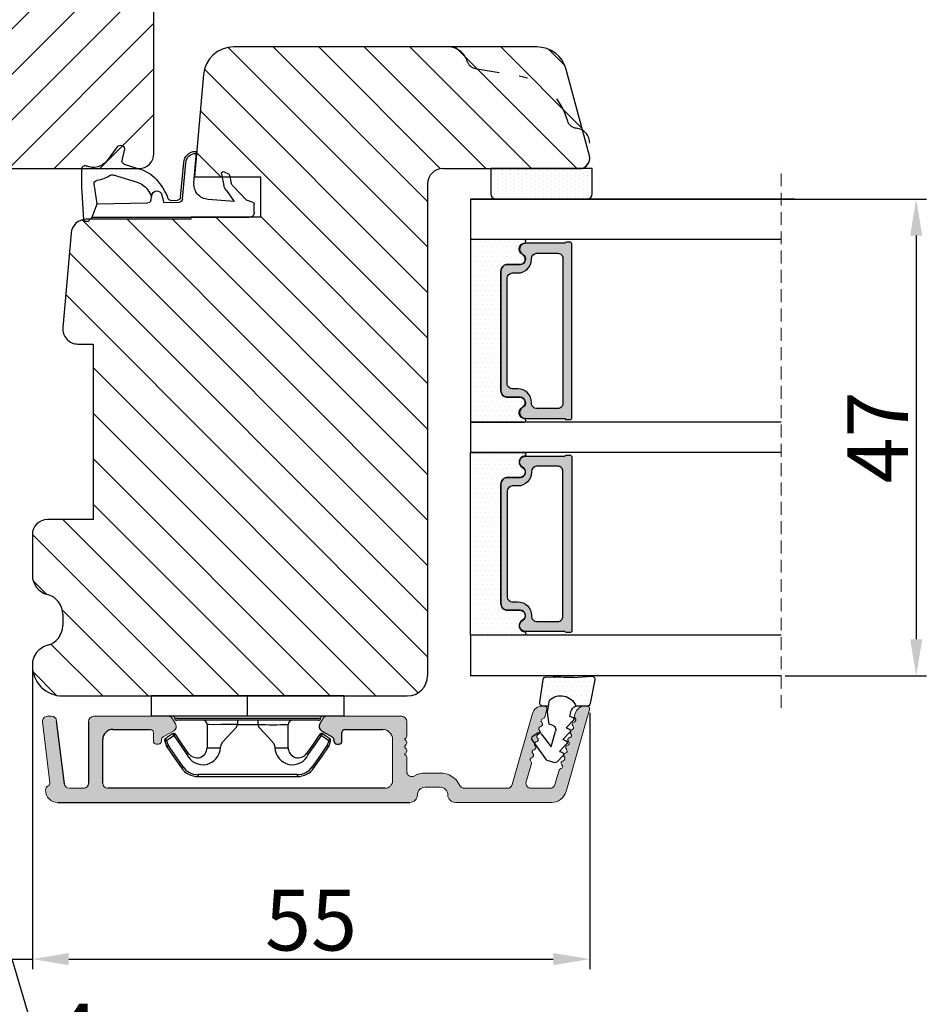
# Model space of a CAD drawing. Units: millimetres. Extents: x 63 to 1496, y -952 to -320.
# Drawn here: x 185 to 207, y -422 to -398 of the extents above; entities that cross this region are included whole.
import ezdxf

# ---------------------------------------------------------------- set-up
doc = ezdxf.new("R2010")
doc.units = ezdxf.units.MM
doc.linetypes.add('ACAD_ISO03W100', pattern=[30, 12, -18])
doc.linetypes.add('HIDDEN', pattern=[1.905, 1.27, -0.635])
doc.layers.get('0').update_dxf_attribs({"lineweight": 0})
doc.layers.get('DEFPOINTS').update_dxf_attribs({"lineweight": 0})
for name, color, linetype, lineweight in [('02 MEASURES', 156, 'Continuous', 13), ('03 FRAME', 40, 'Continuous', 25), ('04 FRAME HATCH', 40, 'Continuous', 0), ('05 SASH', 40, 'Continuous', 25), ('06 SASH HATCH', 40, 'Continuous', 0), ('07 GLASS', 151, 'Continuous', 25), ('10 ALUMINIUM HATCH', 55, 'Continuous', 0), ('13 GASKET', 254, 'Continuous', 25), ('14 GASKET HATCH', 254, 'Continuous', 0), ('15 CLIPS', 22, 'Continuous', 25), ('19 PV', 7, 'Continuous', 25), ('22 GLASKLODS', 22, 'Continuous', 25), ('HATCH_TÆTNINGS.', 253, 'Continuous', 0)]:
    doc.layers.add(name, color=color, linetype=linetype, lineweight=lineweight)
doc.layers.add('1', color=7, linetype='Continuous')
doc.styles.add('M1x0.25', font='arial.ttf', dxfattribs={"height": 1.5})
doc.dimstyles.new('M1x0.25', dxfattribs={"dimscale": 0, "dimtxt": 1.5, "dimasz": 0.9, "dimexe": 0.25, "dimexo": 0.1, "dimgap": 0.2, "dimtad": 1, "dimdec": 0, "dimlfac": 4, "dimdsep": 46, "dimtxsty": 'M1x0.25', "dimcen": -1, "dimclrd": 256, "dimclre": 256, "dimclrt": 256, "dimazin": 2, "dimtfac": 1, "dimtdec": 0, "dimtmove": 0, "dimatfit": 3, "dimfxl": 1, "dimtolj": 1, "dimarcsym": 0})

# ---------------------------------------------------------------- blocks, each defined once
blk = doc.blocks.new('A$C3DED3EB6')
at = {"layer": '14 GASKET HATCH'}
h = blk.add_hatch(dxfattribs=at)
h.set_pattern_fill('DOTS', color=256, scale=0.3, style=0)
h.paths.add_polyline_path([(2.949, 14.168, 0.123356), (3.462, 15.533, -0.423923), (3.804, 15.796), (5.772, 15.504), (7.098, 16.01), (7.429, 16.309, 0.559716), (7.335, 16.811), (4.096, 17.008, 0.000213), (4.093, 17.008), (2.3, 17.008, 0.546456), (2.027, 16.583, -0.353985), (1.496, 14.511), (0.161, 13.518, 0.816255), (0.494, 12.808), (1.493, 13.049, -0.406001), (1.853, 12.835), (2.35, 11.3, 0.171791), (3.602, 9.488, 0.088688), (5.241, 8.514, -0.336533), (5.435, 8.208), (5.398, 7.562, -0.384601), (5.124, 7.268), (1.711, 6.966, 0.387027), (0.598, 5.794, 0.44548), (0.707, 5.692), (0.798, 5.7), (0.798, 5.769, -0.393479), (1.727, 6.766), (5.322, 7.084, 0.378672), (5.595, 7.373), (5.641, 8.966, -0.046796), (4.906, 9.129, -0.909937), (5, 10.12), (5.088, 10.137, -0.057949), (4.363, 10.542, -0.171791), (3.604, 11.64), (2.912, 13.901, -0.238201)])
at = {"layer": '13 GASKET'}
for p, q in [((4.093, 17.008), (2.3, 17.008)), ((7.335, 16.811), (4.096, 17.008)), ((5.772, 15.504), (3.804, 15.796)), ((7.098, 16.01), (5.772, 15.504)), ((7.098, 16.01), (7.429, 16.309)), ((7.098, 16.01), (7.098, 0.5)), ((5.772, 15.504), (5.676, 10.488)), ((0.161, 13.518), (1.496, 14.511)), ((2.906, 13.919), (3.604, 11.64)), ((1.493, 13.049), (0.494, 12.808)), ((1.853, 12.835), (2.35, 11.3)), ((5.43, 10.199), (5, 10.12)), ((5, 10.12), (5, 10.12)), ((5.641, 8.966), (5.595, 7.376)), ((5.436, 8.225), (5.398, 7.562)), ((5.124, 7.268), (1.709, 6.966)), ((5.322, 7.084), (1.727, 6.766)), ((3.718, 5.948), (0.707, 5.692)), ((0.798, 5.769), (0.798, 5.7)), ((5.537, 1.975), (5.341, 4.563)), ((2.621, 2.957), (2.821, 2.557)), ((2.84, 3.243), (3.958, 3.013)), ((2.954, 2.452), (3.736, 2.267)), ((5.417, 0.763), (3.986, 2.122)), ((4.451, 2.754), (5.537, 1.975)), ((5.635, 0.095), (5.417, 0.763)), ((6.598, 0), (5.855, 0))]:
    blk.add_line(p, q, dxfattribs=at)
for centre, radius, start, end in [((0.482, 15.875), 1.7, 306.64581, 24.61863), ((2.3, 16.708), 0.3, 90, 204.61863), ((4.093, 13.428), 3.58, 89.95117, 90), ((7.228, 16.531), 0.3, 312.08064, 69.02635), ((3.76, 15.499), 0.3, 81.56231, 173.45505), ((0.482, 15.875), 3, 325.32599, 353.45505), ((3.196, 13.998), 0.3, 145.32599, 195.14978), ((0.4, 13.197), 0.4, 126.64581, 283.53864), ((1.563, 12.757), 0.3, 15.14978, 103.53864), ((5.535, 12.163), 3.3, 195.14978, 234.14085), ((5.535, 12.163), 2, 195.14978, 234.14085), ((6.468, 13.453), 3.592, 234.14085, 247.40691), ((5, 9.62), 0.5, 90, 259.20088), ((5.376, 10.495), 0.3, 280.40771, 358.67618), ((7.145, 13.586), 5.417, 229.15451, 249.42735), ((6.145, 12.964), 4.03, 252.10008, 262.81709), ((5.136, 8.234), 0.3, 358.40042, 69.42735), ((1.798, 5.769), 1.2, 94.08562, 178.80112), ((5.098, 7.566), 0.3, 275.05301, 359.20012), ((5.295, 7.383), 0.3, 275.05301, 358.67618), ((1.798, 5.769), 1, 94.08562, 180), ((3.845, 4.453), 1.5, 4.19224, 94.84924), ((0.698, 5.792), 0.1, 178.80112, 274.84924), ((2.8, 3.047), 0.2, 78.39945, 206.56505), ((3.757, 2.034), 1, 46.11996, 78.39945), ((3, 2.647), 0.2, 206.56505, 256.6853), ((3.62, 1.781), 0.5, 43.00469, 76.6853), ((5.855, 0.3), 0.3, 223.00469, 270), ((6.598, 0.5), 0.5, 270, 0)]:
    blk.add_arc(centre, radius, start, end, dxfattribs=at)
blk = doc.blocks.new('01 top')
at = {"layer": 'HATCH_TÆTNINGS.'}
blk.add_blockref('A$C3DED3EB6', (-7.169, 1.116), dxfattribs=at)
blk = doc.blocks.new('A$C6E8B79BA')
at = {"layer": '14 GASKET HATCH'}
h = blk.add_hatch(dxfattribs=at)
h.set_pattern_fill('DOTS', color=256, scale=0.3, style=0)
h.paths.add_polyline_path([(2.606, 0.563), (2.708, -0.025), (3.278, -0.025, 0.459342), (3.574, 0.32), (3.227, 2.597, 0.375451), (2.925, 2.851), (2.255, 2.84, -0.010366), (0.212, 2.803), (-1.543, 2.919, 0.49183), (-1.857, 2.563), (-1.402, 0.217, 0.354259), (-1.113, -0.025), (0.049, -0.025, 0.013839), (0, 0, -0.523419)])
at = {"layer": '13 GASKET'}
for p, q in [((0.212, 2.803), (-1.543, 2.919)), ((-1.857, 2.563), (-1.402, 0.217)), ((2.925, 2.851), (2.255, 2.84)), ((3.574, 0.32), (3.227, 2.597)), ((2.811, -0.614), (2.606, 0.563)), ((-1.113, -0.025), (0.049, -0.025)), ((0.526, -0.625), (0.641, -1.028)), ((2.634, -1.809), (2.811, -0.614)), ((2.708, -0.025), (3.278, -0.025)), ((0.264, -1.442), (0.972, -2.182)), ((0.641, -1.028), (0.353, -1.111)), ((2.345, -1.892), (2.634, -1.809)), ((0.594, -2.595), (1.303, -3.335)), ((0.972, -2.182), (0.684, -2.264)), ((2.446, -4.058), (2.003, -2.51)), ((3.412, -2.744), (2.446, -4.058)), ((4.234, -2.976), (3.831, -2.68)), ((0.925, -3.749), (1.634, -4.489)), ((1.303, -3.335), (1.015, -3.418)), ((2.89, -5.312), (4.298, -3.395)), ((1.634, -4.489), (1.345, -4.571)), ((1.256, -4.902), (1.839, -5.512)), ((2.139, -5.593), (2.731, -5.423))]:
    blk.add_line(p, q, dxfattribs=at)
for centre, radius, start, end in [((-1.563, 2.62), 0.3, 86.21389, 190.97135), ((0.353, 52.079), 49.276, 269.83556, 272.21115), ((2.93, 2.552), 0.3, 8.68527, 91), ((1.498, -0.622), 1.622, 46.94576, 157.4595), ((1.498, -0.622), 1.622, 46.94576, 157.4595), ((-1.108, 0.274), 0.3, 190.97135, 271), ((3.278, 0.275), 0.3, 270, 8.68527), ((-0.436, -0.9), 1, 15.9832, 64.16418), ((0.408, -1.303), 0.2, 105.95743, 223.70088), ((2.483, -2.373), 0.5, 106.01136, 196.01145), ((0.739, -2.457), 0.2, 105.95769, 223.70114), ((3.654, -2.921), 0.3, 53.65116, 143.70064), ((1.07, -3.61), 0.2, 105.95795, 223.7014), ((4.056, -3.218), 0.3, 323.69424, 53.65116), ((1.4, -4.764), 0.2, 105.95691, 223.70036), ((2.056, -5.304), 0.3, 223.74031, 286), ((2.648, -5.134), 0.3, 286, 323.69424)]:
    blk.add_arc(centre, radius, start, end, dxfattribs=at)
blk = doc.blocks.new('Aluramme 47rude')
at = {"layer": '10 ALUMINIUM HATCH', "color": 4}
for p, q in [((-18.625, 1.4), (16.125, 1.4)), ((20.626, 1.4), (30.102, 1.4)), ((-16.075, 0), (-17.466, 0)), ((13.675, 0), (-13.675, 0)), ((25.744, 0), (21.513, 0)), ((29.957, 0), (28.084, 0)), ((33.865, -7.781), (31.544, 0.313)), ((-20.121, -6.539), (-19.386, -0.552)), ((-17.962, -0.439), (-18.726, -6.661)), ((-15.575, -6.6), (-15.575, -0.5)), ((-14.175, -0.5), (-14.175, -4.8)), ((14.425, -4.8), (14.425, -0.75)), ((17.625, -0.1), (19.125, -0.1)), ((26.224, -0.362), (28.235, -7.376)), ((28.118, -2.431), (27.604, -0.638)), ((30.438, -0.362), (30.847, -1.79)), ((15.825, -1.659), (15.825, -3.1)), ((19.125, -1.5), (17.625, -1.5)), ((15.625, -3.417), (15.625, -3.3)), ((-9.175, -5.5), (-9.175, -4.65)), ((-8.875, -4.35), (-8.875, -4.35)), ((-8.875, -4.35), (-8.675, -4.35)), ((-8.375, -4.65), (-8.375, -4.801)), ((8.625, -4.801), (8.625, -4.65)), ((8.925, -4.35), (9.125, -4.35)), ((9.125, -4.35), (9.125, -4.35)), ((9.425, -4.65), (9.425, -5.5)), ((15.625, -4.783), (15.625, -4.9)), ((-13.175, -5.8), (-9.475, -5.8)), ((-8.225, -5.061), (-7.175, -5.667)), ((7.425, -5.667), (8.475, -5.061)), ((9.725, -5.8), (13.425, -5.8)), ((15.825, -5.1), (15.825, -6.6)), ((-7.281, -6.85), (-6.992, -6.35)), ((7.531, -6.85), (7.242, -6.35)), ((-19.222, -7.1), (-19.625, -7.1)), ((-7.714, -7.1), (-15.075, -7.1)), ((15.325, -7.1), (7.964, -7.1)), ((29.652, -7.781), (29.431, -7.009)), ((32.378, -7.131), (32.449, -7.376)), ((29.197, -8.1), (29.412, -8.1)), ((33.41, -8.1), (33.625, -8.1))]:
    blk.add_line(p, q, dxfattribs=at)
for centre, radius, start, end in [((-18.625, 0.2), 1.2, 90, 180), ((16.125, 0.65), 0.75, 0, 90), ((20.625, 0.65), 0.75, 90, 180), ((30.102, -0.1), 1.5, 16, 90), ((-19.325, 0.2), 0.5, 180, 243.34745), ((-17.466, -0.5), 0.5, 90, 173), ((-16.075, -0.5), 0.5, 0, 90), ((-13.675, -0.5), 0.5, 90, 180), ((17.625, 0.65), 0.75, 180, 270), ((19.125, 0.65), 0.75, 270, 0), ((21.512, -0.5), 0.5, 90, 154.28072), ((25.744, -0.5), 0.5, 16, 90), ((28.084, -0.5), 0.5, 90, 196), ((29.957, -0.5), 0.5, 16, 90), ((-19.684, -0.515), 0.3, 353, 63.34745), ((13.675, -0.75), 0.75, 0, 90), ((19.125, 0.65), 2.15, 270, 334.28072), ((16.325, -1.659), 0.5, 60.63357, 180), ((17.625, 0.65), 2.15, 240.63357, 270), ((31.058, -1.729), 0.22, 196, 260.417), ((28.199, -2.821), 0.22, 131.583, 260.417), ((27.907, -2.492), 0.22, 311.583, 16), ((30.985, -2.163), 0.22, 311.583, 80.417), ((31.277, -2.492), 0.22, 131.583, 260.417), ((31.204, -2.926), 0.22, 311.583, 80.417), ((15.625, -3.1), 0.2, 270, 0), ((15.525, -3.7), 0.3, 306.8699, 70.52878), ((28.125, -3.255), 0.22, 311.583, 80.417), ((28.417, -3.584), 0.22, 131.583, 260.417), ((28.344, -4.018), 0.22, 311.583, 80.417), ((31.496, -3.255), 0.22, 131.583, 260.417), ((31.423, -3.689), 0.22, 311.583, 80.417), ((31.715, -4.018), 0.22, 131.583, 260.417), ((-13.175, -4.8), 1, 180, 270), ((-8.875, -4.65), 0.3, 90, 180), ((-8.675, -4.65), 0.3, 0, 90), ((-8.075, -4.801), 0.3, 180, 240), ((8.325, -4.801), 0.3, 300, 0), ((8.925, -4.65), 0.3, 90, 180), ((9.125, -4.65), 0.3, 0, 90), ((13.425, -4.8), 1, 270, 0), ((15.825, -4.1), 0.2, 126.8699, 180), ((15.825, -4.1), 0.2, 180, 233.1301), ((15.525, -4.5), 0.3, 289.47122, 53.1301), ((28.636, -4.347), 0.22, 131.583, 260.417), ((28.563, -4.781), 0.22, 311.583, 80.417), ((31.642, -4.452), 0.22, 311.583, 80.417), ((31.934, -4.781), 0.22, 131.583, 260.417), ((-9.475, -5.5), 0.3, 270, 0), ((-7.425, -6.1), 0.5, 330, 60), ((7.675, -6.1), 0.5, 120, 210), ((9.725, -5.5), 0.3, 180, 270), ((15.625, -5.1), 0.2, 0, 90), ((28.855, -5.11), 0.22, 131.583, 260.417), ((28.782, -5.544), 0.22, 311.583, 80.417), ((29.074, -5.873), 0.22, 131.583, 260.417), ((31.86, -5.215), 0.22, 311.583, 80.417), ((32.152, -5.544), 0.22, 131.583, 260.417), ((32.079, -5.978), 0.22, 311.583, 80.417), ((-19.625, -6.6), 0.5, 173, 270), ((-19.222, -6.6), 0.5, 270, 353), ((-15.075, -6.6), 0.5, 180, 270), ((15.325, -6.6), 0.5, 270, 0), ((29.001, -6.307), 0.22, 311.583, 80.417), ((29.293, -6.636), 0.22, 131.583, 260.417), ((32.371, -6.307), 0.22, 131.583, 260.417), ((32.298, -6.741), 0.22, 311.583, 80.417), ((-7.714, -6.6), 0.5, 270, 330), ((7.964, -6.6), 0.5, 210, 270), ((29.197, -7.1), 1, 196, 270), ((29.219, -7.07), 0.22, 16, 80.417), ((32.59, -7.07), 0.22, 131.583, 196), ((33.41, -7.1), 1, 196, 270), ((29.412, -7.85), 0.25, 270, 16), ((33.625, -7.85), 0.25, 270, 16)]:
    blk.add_arc(centre, radius, start, end, dxfattribs=at)
blk = doc.blocks.new('b')
at = {"layer": '15 CLIPS'}
for p, q in [((1725.675, -2993.349), (1725.675, -2991.349)), ((1744.675, -2991.349), (1725.675, -2991.349)), ((1735.175, -2993.349), (1735.175, -2991.349)), ((1744.675, -2991.349), (1744.675, -2993.349)), ((1735.175, -2993.349), (1725.675, -2993.349)), ((1727.975, -2993.549), (1735.175, -2993.549)), ((1735.175, -2993.749), (1728.175, -2993.749)), ((1734.163, -2993.749), (1734.163, -2994.149)), ((1744.675, -2993.349), (1735.175, -2993.349)), ((1735.175, -2993.549), (1742.375, -2993.549)), ((1742.175, -2993.749), (1735.175, -2993.749)), ((1736.186, -2993.749), (1736.186, -2994.149)), ((1727.767, -2995.083), (1727.881, -2995.247)), ((1731.175, -2994.149), (1731.175, -2996.449)), ((1734.163, -2994.149), (1736.186, -2994.149)), ((1739.175, -2996.449), (1739.175, -2994.149)), ((1742.469, -2995.247), (1742.583, -2995.083)), ((1731.175, -2996.449), (1732.481, -2996.449)), ((1737.869, -2996.449), (1739.175, -2996.449)), ((1740.072, -2999.099), (1730.277, -2999.099)), ((1730.277, -2999.099), (1730.277, -2999.299)), ((1730.277, -2999.299), (1740.072, -2999.299)), ((1740.072, -2999.099), (1740.072, -2999.299))]:
    blk.add_line(p, q, dxfattribs=at)
at = {"layer": '15 CLIPS', "flags": 128}
for points in [[(1727.767, -2995.083), (1727.371, -2995.357), (1727.061, -2995.572)], [(1734.163, -2994.149), (1734.163, -2994.149), (1733.507, -2994.162), (1732.58, -2994.179), (1731.83, -2994.182), (1731.343, -2994.169), (1731.175, -2994.149), (1731.175, -2994.149)], [(1732.481, -2996.449), (1732.546, -2996.165), (1732.721, -2995.882), (1733.133, -2995.436), (1734.064, -2994.424), (1734.163, -2994.149)], [(1736.186, -2994.149), (1736.285, -2994.424), (1737.216, -2995.436), (1737.714, -2996.003), (1737.827, -2996.226), (1737.869, -2996.449)], [(1743.288, -2995.572), (1742.893, -2995.298), (1742.583, -2995.083)], [(1727.175, -2995.736), (1727.097, -2995.764), (1727.029, -2995.789), (1726.997, -2995.8), (1726.987, -2995.804)], [(1726.987, -2995.804), (1727.09, -2996.091), (1727.171, -2996.317)], [(1727.175, -2995.736), (1727.128, -2995.669), (1727.087, -2995.609), (1727.067, -2995.581), (1727.061, -2995.572)], [(1727.175, -2995.736), (1727.57, -2995.462), (1727.881, -2995.247)], [(1727.359, -2996.249), (1727.256, -2995.962), (1727.175, -2995.736)], [(1727.881, -2995.247), (1728.613, -2996.303), (1729.189, -2997.132)], [(1729.353, -2997.018), (1728.62, -2995.963), (1728.045, -2995.133)], [(1742.304, -2995.133), (1741.572, -2996.189), (1740.996, -2997.018)], [(1741.161, -2997.132), (1741.893, -2996.077), (1742.469, -2995.247)], [(1742.469, -2995.247), (1742.401, -2995.2), (1742.341, -2995.159), (1742.313, -2995.139), (1742.304, -2995.133)], [(1742.469, -2995.247), (1742.864, -2995.521), (1743.174, -2995.736)], [(1743.174, -2995.736), (1743.071, -2996.024), (1742.99, -2996.249)], [(1743.174, -2995.736), (1743.221, -2995.669), (1743.263, -2995.609), (1743.282, -2995.581), (1743.288, -2995.572)], [(1743.174, -2995.736), (1743.252, -2995.764), (1743.32, -2995.789), (1743.352, -2995.8), (1743.363, -2995.804)], [(1743.178, -2996.317), (1743.282, -2996.03), (1743.363, -2995.804)], [(1727.359, -2996.249), (1727.281, -2996.277), (1727.213, -2996.302), (1727.181, -2996.313), (1727.171, -2996.317)], [(1727.171, -2996.317), (1727.183, -2996.344), (1727.195, -2996.363)], [(1727.359, -2996.249), (1727.291, -2996.296), (1727.232, -2996.337), (1727.203, -2996.357), (1727.195, -2996.363)], [(1727.195, -2996.363), (1728.001, -2997.525), (1728.634, -2998.438)], [(1728.798, -2998.324), (1727.992, -2997.162), (1727.359, -2996.249)], [(1741.161, -2997.132), (1741.1, -2997.091), (1741.071, -2997.07), (1741.044, -2997.052), (1741.023, -2997.037), (1741.008, -2997.026), (1740.996, -2997.018)], [(1742.99, -2996.249), (1742.184, -2997.411), (1741.551, -2998.324)], [(1741.715, -2998.438), (1742.521, -2997.276), (1743.155, -2996.363)], [(1742.99, -2996.249), (1743.068, -2996.277), (1743.136, -2996.302), (1743.168, -2996.313), (1743.178, -2996.317)], [(1743.155, -2996.363), (1743.169, -2996.338), (1743.178, -2996.317)], [(1728.798, -2998.324), (1728.738, -2998.366), (1728.708, -2998.387), (1728.682, -2998.405), (1728.661, -2998.42), (1728.646, -2998.43), (1728.634, -2998.438)], [(1741.551, -2998.324), (1741.611, -2998.366), (1741.641, -2998.387), (1741.667, -2998.405), (1741.688, -2998.42), (1741.704, -2998.43), (1741.715, -2998.438)]]:
    blk.add_lwpolyline(points, dxfattribs=at)
at = {"layer": '15 CLIPS'}
for centre, radius, start, end in [((1727.775, -2993.548), 0.2, 359.9761, 90.01643), ((1728.175, -2993.548), 0.2, 180.00708, 270.00253), ((1730.775, -2994.149), 0.4, 0.00616, 89.9949), ((1739.575, -2994.149), 0.4, 90.0051, 179.99384), ((1742.175, -2993.549), 0.2, 269.98539, 0.02208), ((1742.575, -2993.549), 0.2, 89.99565, 179.99475), ((1727.881, -2995.247), 0.2, 34.73919, 124.75143), ((1737.68, -2967.452), 26.738, 266.79643, 273.20357), ((1742.469, -2995.247), 0.2, 55.24705, 145.26233), ((1727.175, -2995.736), 0.2, 124.74256, 199.76916), ((1676.563, -2921.09), 90.182, 304.6842, 304.81127), ((1743.174, -2995.736), 0.2, 340.26301, 55.22527), ((1730.754, -2996.403), 1.727, 204.97656, 358.4963), ((1658.802, -2895.486), 123.638, 304.70139, 304.79408), ((1730.175, -2996.449), 1, 214.74705, 359.99942), ((1739.596, -2996.4), 1.728, 181.60502, 334.92213), ((1740.175, -2996.448), 1, 180.00189, 325.25163), ((1664.023, -3110.265), 138.691, 55.21095, 55.29358), ((1730.277, -2997.299), 2, 214.74508, 270.00195), ((1730.278, -2997.297), 1.802, 214.77374, 269.97371), ((1740.071, -2997.297), 1.802, 270.02976, 325.22278), ((1740.072, -2997.298), 2, 270.00191, 325.25105)]:
    blk.add_arc(centre, radius, start, end, dxfattribs=at)
blk = doc.blocks.new('47 mm glas')
h = blk.add_hatch(color=256)
h.paths.add_polyline_path([(-1287.374, -1461.494), (-1287.374, -1461.166, 0.414255), (-1287.574, -1460.966), (-1304.675, -1460.966, 0.414252), (-1304.875, -1461.166), (-1304.875, -1461.494, 0.267967), (-1304.774, -1461.668), (-1304.774, -1465.524, 0.774619), (-1303.649, -1465.815, -0.774589), (-1302.675, -1466.066), (-1302.675, -1466.085), (-1302.675, -1466.086), (-1302.675, -1467.316, 0.414223), (-1302.025, -1467.966), (-1290.224, -1467.966, 0.414223), (-1289.574, -1467.316), (-1289.574, -1466.086), (-1289.574, -1466.085), (-1289.574, -1466.066, -0.774587), (-1288.599, -1465.815, 0.774619), (-1287.474, -1465.524), (-1287.474, -1461.668, 0.26796)])
h.paths.add_polyline_path([(-1266.474, -1465.524), (-1266.474, -1461.668, 0.267967), (-1266.374, -1461.494), (-1266.374, -1461.166, 0.414252), (-1266.574, -1460.966), (-1283.674, -1460.966, 0.414255), (-1283.874, -1461.166), (-1283.874, -1461.494, 0.26796), (-1283.774, -1461.668), (-1283.774, -1465.524, 0.774619), (-1282.649, -1465.815, -0.774587), (-1281.674, -1466.066), (-1281.674, -1466.085), (-1281.674, -1466.086), (-1281.674, -1467.316, 0.414223), (-1281.025, -1467.966), (-1269.224, -1467.966, 0.414223), (-1268.574, -1467.316), (-1268.574, -1466.086), (-1268.574, -1466.085), (-1268.574, -1466.066, -0.774589), (-1267.599, -1465.815, 0.774619)])
h.paths.add_polyline_path([(-1303.775, -1462.346, -0.41422), (-1303.274, -1461.846), (-1288.975, -1461.846, -0.414225), (-1288.474, -1462.346), (-1288.474, -1464.446, -0.414207), (-1288.975, -1464.946), (-1289.064, -1464.946, 0.414209), (-1290.414, -1466.296), (-1290.414, -1466.846, -0.414207), (-1290.915, -1467.346), (-1301.334, -1467.346, -0.414202), (-1301.834, -1466.846), (-1301.834, -1466.296, 0.414209), (-1303.185, -1464.946), (-1303.274, -1464.946, -0.414202), (-1303.775, -1464.446)], flags=16)
h.paths.add_polyline_path([(-1282.774, -1462.346, -0.414225), (-1282.274, -1461.846), (-1267.974, -1461.846, -0.41422), (-1267.474, -1462.346), (-1267.474, -1464.446, -0.414202), (-1267.974, -1464.946), (-1268.064, -1464.946, 0.414209), (-1269.414, -1466.296), (-1269.414, -1466.846, -0.414202), (-1269.914, -1467.346), (-1280.334, -1467.346, -0.414207), (-1280.834, -1466.846), (-1280.834, -1466.296, 0.414209), (-1282.184, -1464.946), (-1282.274, -1464.946, -0.414207), (-1282.774, -1464.446)], flags=16)
at = {"layer": '14 GASKET HATCH'}
h = blk.add_hatch(dxfattribs=at)
h.set_pattern_fill('DOTS', color=256, scale=0.3, angle=270, style=0)
h.paths.add_polyline_path([(-1287.124, -1470.966), (-1287.124, -1465.666, 0.941164), (-1287.463, -1465.646, -0.738655), (-1288.592, -1465.848, 0.78652), (-1289.574, -1466.086), (-1289.574, -1467.316, -0.414224), (-1290.224, -1467.966), (-1302.025, -1467.966, -0.414224), (-1302.675, -1467.316), (-1302.675, -1466.086, 0.78652), (-1303.657, -1465.848, -0.738655), (-1304.786, -1465.646, 0.941164), (-1305.124, -1465.666), (-1305.124, -1470.966)])
h.paths.add_polyline_path([(-1266.124, -1470.966), (-1266.124, -1465.666, 0.941164), (-1266.463, -1465.646, -0.738655), (-1267.592, -1465.848, 0.785583), (-1268.574, -1466.085), (-1268.574, -1466.086), (-1268.574, -1467.316, -0.414223), (-1269.224, -1467.966), (-1281.025, -1467.966, -0.414223), (-1281.674, -1467.316), (-1281.674, -1466.086), (-1281.674, -1466.085, 0.785583), (-1282.657, -1465.848, -0.738655), (-1283.786, -1465.646, 0.941164), (-1284.124, -1465.666), (-1284.124, -1468.316), (-1284.124, -1470.966)])
at = {"color": 7, "linetype": 'HIDDEN', "lineweight": 18}
blk.add_line((-1258.949, -1440.311), (-1312.299, -1440.311), dxfattribs=at)
at = {"layer": '07 GLASS'}
for p, q in [((-1309.125, -1440.311), (-1309.125, -1470.966)), ((-1305.124, -1440.311), (-1305.124, -1470.966)), ((-1287.124, -1440.311), (-1287.124, -1470.966)), ((-1284.124, -1440.311), (-1284.124, -1470.966)), ((-1266.124, -1440.311), (-1266.124, -1470.966)), ((-1262.124, -1440.311), (-1262.124, -1470.966)), ((-1309.125, -1470.966), (-1305.124, -1470.966)), ((-1287.124, -1470.966), (-1284.124, -1470.966)), ((-1266.124, -1470.966), (-1262.124, -1470.966))]:
    blk.add_line(p, q, dxfattribs=at)
at = {"layer": '13 GASKET'}
for points in [[(-1287.124, -1470.966), (-1287.124, -1465.666, 0.941164), (-1287.463, -1465.646, -0.738655), (-1288.592, -1465.848, 0.78652), (-1289.574, -1466.086), (-1289.574, -1467.316, -0.414225), (-1290.224, -1467.966), (-1302.025, -1467.966, -0.414225), (-1302.675, -1467.316), (-1302.675, -1466.086, 0.78652), (-1303.657, -1465.848, -0.738655), (-1304.786, -1465.646, 0.941164), (-1305.124, -1465.666), (-1305.124, -1470.966)], [(-1284.124, -1470.966), (-1284.124, -1465.666, -0.941164), (-1283.786, -1465.646, 0.738655), (-1282.657, -1465.848, -0.78652), (-1281.674, -1466.086), (-1281.674, -1467.316, 0.414225), (-1281.025, -1467.966), (-1269.224, -1467.966, 0.414225), (-1268.574, -1467.316), (-1268.574, -1466.086, -0.78652), (-1267.592, -1465.848, 0.738655), (-1266.463, -1465.646, -0.941164), (-1266.124, -1465.666), (-1266.124, -1470.966)]]:
    blk.add_lwpolyline(points, format="xyb", close=True, dxfattribs=at)
at = {"layer": '19 PV'}
for points in [[(-1290.224, -1467.966, 0.414225), (-1289.574, -1467.316), (-1289.574, -1466.066, -0.774587), (-1288.599, -1465.815, 0.774619), (-1287.474, -1465.524), (-1287.474, -1461.668, 0.26796), (-1287.374, -1461.494), (-1287.374, -1461.166, 0.414255), (-1287.574, -1460.966), (-1304.675, -1460.966, 0.414252), (-1304.875, -1461.166), (-1304.875, -1461.494, 0.267967), (-1304.774, -1461.668), (-1304.774, -1465.524, 0.774619), (-1303.649, -1465.815, -0.774589), (-1302.675, -1466.066), (-1302.675, -1467.316, 0.414225), (-1302.025, -1467.966)], [(-1281.025, -1467.966, -0.414225), (-1281.674, -1467.316), (-1281.674, -1466.066, 0.774587), (-1282.649, -1465.815, -0.774619), (-1283.774, -1465.524), (-1283.774, -1461.668, -0.26796), (-1283.874, -1461.494), (-1283.874, -1461.166, -0.414255), (-1283.674, -1460.966), (-1266.574, -1460.966, -0.414252), (-1266.374, -1461.166), (-1266.374, -1461.494, -0.267967), (-1266.474, -1461.668), (-1266.474, -1465.524, -0.774619), (-1267.599, -1465.815, 0.774589), (-1268.574, -1466.066), (-1268.574, -1467.316, -0.414225), (-1269.224, -1467.966)], [(-1303.775, -1462.346, -0.41422), (-1303.274, -1461.846), (-1288.975, -1461.846, -0.414225), (-1288.474, -1462.346), (-1288.474, -1464.446, -0.414207), (-1288.975, -1464.946), (-1289.064, -1464.946, 0.414209), (-1290.414, -1466.296), (-1290.414, -1466.846, -0.414207), (-1290.915, -1467.346), (-1301.334, -1467.346, -0.414202), (-1301.834, -1466.846), (-1301.834, -1466.296, 0.414209), (-1303.185, -1464.946), (-1303.274, -1464.946, -0.414202), (-1303.775, -1464.446)], [(-1267.474, -1462.346, 0.41422), (-1267.974, -1461.846), (-1282.274, -1461.846, 0.414225), (-1282.774, -1462.346), (-1282.774, -1464.446, 0.414207), (-1282.274, -1464.946), (-1282.184, -1464.946, -0.414209), (-1280.834, -1466.296), (-1280.834, -1466.846, 0.414207), (-1280.334, -1467.346), (-1269.914, -1467.346, 0.414202), (-1269.414, -1466.846), (-1269.414, -1466.296, -0.414209), (-1268.064, -1464.946), (-1267.974, -1464.946, 0.414202), (-1267.474, -1464.446)]]:
    blk.add_lwpolyline(points, format="xyb", close=True, dxfattribs=at)
blk = doc.blocks.new('*D912')
at = {"layer": '02 MEASURES', "lineweight": -2}
for p, q in [((203.442, -402.207), (206.921, -402.207)), ((206.671, -403.107), (206.671, -413.057)), ((203.442, -413.957), (206.921, -413.957))]:
    blk.add_line(p, q, dxfattribs=at)
at = {"layer": '02 MEASURES'}
for points in [[(206.821, -403.107), (206.521, -403.107), (206.671, -402.207)], [(206.521, -413.057), (206.821, -413.057), (206.671, -413.957)]]:
    blk.add_solid(points, dxfattribs=at)
at = {"layer": 'DEFPOINTS', "color": 0}
for p in [(203.342, -402.207), (203.342, -413.957), (206.671, -413.957)]:
    blk.add_point(p, dxfattribs=at)
at = {"layer": '02 MEASURES', "insert": (205.721, -408.082), "char_height": 1.5, "attachment_point": 5, "rotation": 90, "style": 'M1x0.25'}
blk.add_mtext('\\A1;47', dxfattribs=at)
blk = doc.blocks.new('*D914')
at = {"layer": '02 MEASURES', "lineweight": -2}
for p, q in [((184.867, -413.807), (184.867, -421.193)), ((183.867, -414.307), (183.867, -421.193)), ((182.967, -420.943), (182.067, -420.943)), ((183.867, -420.943), (184.867, -420.943)), ((185.207, -423.743), (184.367, -420.943)), ((185.767, -420.943), (186.667, -420.943)), ((186.644, -423.743), (185.207, -423.743))]:
    blk.add_line(p, q, dxfattribs=at)
at = {"layer": '02 MEASURES'}
for points in [[(182.967, -421.093), (182.967, -420.793), (183.867, -420.943)], [(185.767, -420.793), (185.767, -421.093), (184.867, -420.943)]]:
    blk.add_solid(points, dxfattribs=at)
at = {"layer": 'DEFPOINTS', "color": 0}
for p in [(184.867, -413.707), (183.867, -414.207), (184.867, -420.943)]:
    blk.add_point(p, dxfattribs=at)
at = {"layer": '02 MEASURES', "insert": (185.925, -422.793), "char_height": 1.5, "attachment_point": 5, "style": 'M1x0.25'}
blk.add_mtext('\\A1;4', dxfattribs=at)
blk = doc.blocks.new('*D915')
at = {"layer": '02 MEASURES', "lineweight": -2}
for p, q in [((184.867, -413.807), (184.867, -421.193)), ((198.616, -414.869), (198.616, -421.193)), ((185.767, -420.943), (197.716, -420.943))]:
    blk.add_line(p, q, dxfattribs=at)
at = {"layer": '02 MEASURES'}
for points in [[(185.767, -420.793), (185.767, -421.093), (184.867, -420.943)], [(197.716, -421.093), (197.716, -420.793), (198.616, -420.943)]]:
    blk.add_solid(points, dxfattribs=at)
at = {"layer": 'DEFPOINTS', "color": 0}
for p in [(184.867, -413.707), (198.616, -414.769), (198.616, -420.943)]:
    blk.add_point(p, dxfattribs=at)
at = {"layer": '02 MEASURES', "insert": (191.742, -419.981), "char_height": 1.5, "attachment_point": 5, "style": 'M1x0.25'}
blk.add_mtext('\\A1;55', dxfattribs=at)

msp = doc.modelspace()

# ---------------------------------------------------------------- hatches: boundary and pattern name
at = {"layer": '04 FRAME HATCH'}
h = msp.add_hatch(dxfattribs=at)
h.set_pattern_fill('LINE', color=256, scale=0.25, angle=225, style=0)
h.set_pattern_definition([(225, (296.7165, 25.2837), (0.561266, -0.561266), [])])
h.paths.add_polyline_path([(187.867, -401.082), (187.867, -381.332, 0.382976), (187.533, -380.959, -0.310809), (187.318, -380.774, 0.292612), (186.128, -379.679), (185.042, -379.487, -0.283509), (184.846, -379.313, 0.331271), (184.367, -378.957), (177.117, -378.957, 0.414214), (176.367, -379.707), (176.367, -382.582), (176.492, -382.707), (177.117, -382.707), (177.117, -385.707), (176.492, -385.707), (176.367, -385.832), (176.367, -386.335), (177.117, -388.146), (176.367, -388.457), (176.367, -395.132), (176.492, -395.257), (178.867, -395.257), (178.867, -396.257), (176.492, -396.257), (176.367, -396.382), (176.367, -405.457), (177.117, -405.767), (176.367, -407.578), (176.367, -408.082), (176.492, -408.207), (177.117, -408.207), (177.117, -411.207), (176.492, -411.207), (176.367, -411.332), (176.367, -414.207, 0.414214), (177.117, -414.957), (183.117, -414.957, 0.414214), (183.867, -414.207), (183.867, -409.907, 0.414214), (183.492, -409.532), (182.117, -409.532), (182.117, -406.432), (183.492, -406.432, 0.414214), (183.867, -406.057), (183.867, -401.832, -0.414214), (184.242, -401.457), (187.492, -401.457, 0.414214)])
h.paths.add_polyline_path([(187.867, -379.707, 0.414214), (187.117, -378.957), (184.367, -378.957, -0.331271), (184.846, -379.313, 0.283509), (185.042, -379.487), (186.128, -379.679, -0.292612), (187.318, -380.774, 0.310809), (187.533, -380.959, -0.382976), (187.867, -381.332)], flags=16)
at = {"layer": '06 SASH HATCH'}
h = msp.add_hatch(dxfattribs=at)
h.set_pattern_fill('ANSI31', color=256, scale=0.25, angle=90, style=0)
h.set_pattern_definition([(135, (183.38204, -249.5908), (-0.561266, -0.561266), [])])
h.paths.add_polyline_path([(194.617, -413.957), (194.617, -401.832, -0.414214), (194.992, -401.457), (198.367, -401.457, 0.493145), (198.609, -401.142), (198.44, -400.513, 0.112584), (198.283, -400.459, -0.310809), (198.068, -400.274, 0.292612), (196.878, -399.179), (195.792, -398.987, -0.283509), (195.596, -398.813, 0.331271), (195.117, -398.457), (189.834, -398.457, 0.388879), (189.087, -399.141), (188.867, -401.657), (190.492, -401.657), (190.492, -402.657), (188.78, -402.657), (188.775, -402.707), (186.196, -402.707, 0.388879), (185.822, -403.049), (185.619, -405.374, 0.440011), (185.992, -405.782), (186.367, -405.782), (186.367, -410.107), (185.242, -410.107, 0.414214), (184.867, -410.482), (184.867, -411.473, 0.341999), (185.242, -411.957, -0.341999), (185.617, -412.441), (185.617, -412.723, -0.341999), (185.242, -413.207, 0.341999), (184.867, -413.691), (184.867, -413.707, 0.414214), (185.617, -414.457), (194.117, -414.457, 0.414214)])
h.paths.add_polyline_path([(198.038, -399.013, 0.339454), (197.314, -398.457), (195.117, -398.457, -0.331271), (195.596, -398.813, 0.283509), (195.792, -398.987), (196.878, -399.179, -0.292612), (198.068, -400.274, 0.310809), (198.283, -400.459, -0.112584), (198.44, -400.513)], flags=16)
at = {"layer": '10 ALUMINIUM HATCH'}
msp.add_hatch(color=256, dxfattribs=at).paths.add_polyline_path([(185.491, -417.082), (194.179, -417.082, 0.414214), (194.366, -416.894, -0.414214), (194.554, -416.707), (194.929, -416.707, -0.414214), (195.116, -416.894, 0.414214), (195.304, -417.082), (197.673, -417.082, 0.334595), (198.034, -416.81), (198.614, -414.786, 0.498582), (198.554, -414.707), (198.5, -414.707, 0.334595), (198.26, -414.888), (198.242, -414.949, 0.288716), (198.259, -415.005, -0.629941), (198.231, -415.101, 0.629941), (198.204, -415.196, -0.629941), (198.177, -415.291, 0.629941), (198.149, -415.387, -0.629941), (198.122, -415.482, 0.629941), (198.094, -415.577, -0.629941), (198.067, -415.673, 0.629941), (198.04, -415.768, -0.629941), (198.012, -415.864, 0.629941), (197.985, -415.959, -0.629941), (197.958, -416.054, 0.629941), (197.93, -416.15, -0.629941), (197.903, -416.245, 0.288716), (197.859, -416.284), (197.757, -416.641, -0.334595), (197.637, -416.732), (197.169, -416.732, -0.498582), (197.049, -416.572), (197.177, -416.124, 0.288716), (197.161, -416.067, -0.629941), (197.188, -415.972, 0.629941), (197.215, -415.877, -0.629941), (197.243, -415.781, 0.629941), (197.27, -415.686, -0.629941), (197.297, -415.591, 0.629941), (197.325, -415.495, -0.629941), (197.352, -415.4, 0.629941), (197.38, -415.304, -0.629941), (197.407, -415.209, 0.629941), (197.434, -415.114, -0.629941), (197.462, -415.018, 0.288716), (197.505, -414.979), (197.561, -414.786, 0.498582), (197.501, -414.707), (197.447, -414.707, 0.334595), (197.206, -414.888), (196.704, -416.641, -0.334595), (196.584, -416.732), (195.526, -416.732, -0.288071), (195.413, -416.661, 0.288071), (194.929, -416.357), (194.554, -416.357, 0.128841), (194.29, -416.426, -0.57367), (194.104, -416.317), (194.104, -415.957, 0.414214), (194.054, -415.907), (194.054, -415.877, 0.598837), (194.074, -415.747, -0.236068), (194.054, -415.707, -0.236068), (194.074, -415.667, 0.598837), (194.054, -415.536), (194.054, -415.507, 0.414214), (194.104, -415.457), (194.104, -415.082, 0.414214), (193.979, -414.957), (192.139, -414.957, 0.267949), (192.03, -415.019), (191.958, -415.144, 0.414214), (192.004, -415.315), (192.266, -415.466, -0.267949), (192.304, -415.531), (192.304, -415.569, 0.414214), (192.379, -415.644), (192.429, -415.644, 0.414214), (192.504, -415.569), (192.504, -415.357, -0.414214), (192.579, -415.282), (193.504, -415.282, -0.414214), (193.754, -415.532), (193.754, -416.544, -0.414214), (193.566, -416.732), (186.729, -416.732, -0.414214), (186.604, -416.607), (186.604, -415.532, -0.414214), (186.854, -415.282), (187.779, -415.282, -0.414214), (187.854, -415.357), (187.854, -415.569, 0.414214), (187.929, -415.644), (187.979, -415.644, 0.414214), (188.054, -415.569), (188.054, -415.531, -0.267949), (188.091, -415.466), (188.354, -415.315, 0.414214), (188.4, -415.144), (188.327, -415.019, 0.267949), (188.219, -414.957), (186.379, -414.957, 0.414214), (186.254, -415.082), (186.254, -416.607, -0.414214), (186.129, -416.732), (185.781, -416.732, -0.378866), (185.657, -416.622), (185.466, -415.066, 0.378866), (185.342, -414.957), (185.241, -414.957, 0.450467), (185.117, -415.097), (185.301, -416.594, -0.316966), (185.26, -416.67, 0.283667), (185.191, -416.782, 0.414214)])
at = {"layer": '14 GASKET HATCH', "linetype": 'ByBlock'}
h = msp.add_hatch(dxfattribs=at)
h.set_pattern_fill('DOTS', color=256, scale=0.0625, angle=90, style=0)
h.set_pattern_definition([(90, (-227.58687, 103.83609), (-0.09921875, 0.049609375), [0, -0.09921875])])
h.paths.add_polyline_path([(198.553, -402.207), (196.303, -402.207, -0.414214), (196.178, -402.082), (196.178, -401.457), (198.667, -401.457), (198.678, -401.457), (198.678, -402.082, -0.414214)])

# ---------------------------------------------------------------- linework, layer by layer
at = {"color": 4, "lineweight": -2}
for p, q in [((185.657, -416.622), (185.466, -415.066)), ((186.254, -415.082), (186.254, -416.607)), ((186.854, -415.282), (187.779, -415.282)), ((192.579, -415.282), (193.504, -415.282)), ((192.004, -415.315), (192.266, -415.466)), ((192.504, -415.569), (192.504, -415.357)), ((186.604, -416.607), (186.604, -415.532)), ((192.304, -415.531), (192.304, -415.569)), ((192.379, -415.644), (192.429, -415.644)), ((193.566, -416.732), (186.729, -416.732)), ((185.491, -417.082), (194.179, -417.082))]:
    msp.add_line(p, q, dxfattribs=at)
for centre, radius, start, end in [((186.854, -415.532), 0.25, 90, 180), ((192.066, -415.207), 0.125, 150, 240), ((192.579, -415.357), 0.075, 90, 180), ((192.229, -415.531), 0.075, 0, 60), ((192.379, -415.569), 0.075, 180, 270), ((192.429, -415.569), 0.075, 270, 0)]:
    msp.add_arc(centre, radius, start, end, dxfattribs=at)
at = {"layer": '03 FRAME', "linetype": 'Continuous', "lineweight": 25}
for p, q in [((187.867, -401.082), (187.867, -379.707)), ((184.242, -401.457), (187.492, -401.457))]:
    msp.add_line(p, q, dxfattribs=at)
msp.add_arc((187.492, -401.082), 0.375, 270, 0, dxfattribs=at)
at = {"layer": '05 SASH', "linetype": 'Continuous', "lineweight": 25}
for p, q in [((197.314, -398.457), (189.834, -398.457)), ((198.609, -401.142), (198.038, -399.013)), ((189.087, -399.141), (188.867, -401.657)), ((188.867, -401.657), (190.492, -401.657)), ((190.492, -401.657), (190.492, -402.657)), ((194.992, -401.457), (198.367, -401.457)), ((194.617, -401.832), (194.617, -413.957)), ((188.78, -402.657), (188.775, -402.707)), ((190.492, -402.657), (188.78, -402.657)), ((188.775, -402.707), (186.196, -402.707)), ((185.822, -403.049), (185.619, -405.374)), ((185.992, -405.782), (186.367, -405.782)), ((186.367, -405.782), (186.367, -410.107)), ((186.367, -410.107), (185.242, -410.107)), ((184.867, -410.482), (184.867, -411.473)), ((185.617, -412.441), (185.617, -412.723)), ((184.867, -413.691), (184.867, -413.707)), ((185.617, -414.457), (194.117, -414.457))]:
    msp.add_line(p, q, dxfattribs=at)
at = {"layer": '05 SASH', "linetype": 'ACAD_ISO03W100', "lineweight": 25, "ltscale": 0.05}
msp.add_line((195.792, -398.987), (196.878, -399.179), dxfattribs=at)
at = {"layer": '05 SASH', "linetype": 'Continuous', "lineweight": 25}
for centre, radius, start, end in [((189.834, -399.207), 0.75, 90, 175), ((197.314, -399.207), 0.75, 15, 90), ((198.367, -401.207), 0.25, 270, 15), ((198.367, -401.207), 0.25, 270, 0), ((194.992, -401.832), 0.375, 90, 180), ((186.196, -403.082), 0.375, 90, 175), ((185.992, -405.407), 0.375, 175, 270), ((185.242, -410.482), 0.375, 90, 180), ((185.367, -411.473), 0.5, 180, 255.5225), ((185.117, -412.441), 0.5, 0, 75.5225), ((185.117, -412.723), 0.5, 284.4775, 0), ((185.367, -413.691), 0.5, 104.4775, 180), ((185.617, -413.707), 0.75, 180, 270), ((194.117, -413.957), 0.5, 270, 0)]:
    msp.add_arc(centre, radius, start, end, dxfattribs=at)
at = {"layer": '05 SASH', "linetype": 'ACAD_ISO03W100', "lineweight": 25, "ltscale": 0.05}
for centre, radius, start, end in [((195.117, -398.957), 0.5, 16.6859, 90), ((195.836, -398.741), 0.25, 196.6859, 260), ((196.617, -400.656), 1.5, 14.7596, 80), ((198.309, -400.21), 0.25, 194.7596, 263.8225), ((198.242, -400.832), 0.375, 0, 83.8225)]:
    msp.add_arc(centre, radius, start, end, dxfattribs=at)
at = {"layer": '07 GLASS'}
for p, q in [((195.678, -402.207), (203.678, -402.207)), ((203.678, -402.207), (195.678, -402.207)), ((195.678, -402.207), (203.678, -402.207)), ((203.678, -402.207), (195.678, -402.207))]:
    msp.add_line(p, q, dxfattribs=at)
at = {"layer": '10 ALUMINIUM HATCH'}
for p, q in [((185.657, -416.622), (185.466, -415.066)), ((186.254, -415.082), (186.254, -416.607)), ((186.854, -415.282), (187.779, -415.282)), ((192.579, -415.282), (193.504, -415.282)), ((187.854, -415.357), (187.854, -415.569)), ((188.091, -415.466), (188.354, -415.315)), ((192.004, -415.315), (192.266, -415.466)), ((192.504, -415.569), (192.504, -415.357)), ((186.604, -416.607), (186.604, -415.532)), ((187.929, -415.644), (187.929, -415.644)), ((187.929, -415.644), (187.979, -415.644)), ((188.054, -415.569), (188.054, -415.531)), ((192.304, -415.531), (192.304, -415.569)), ((192.379, -415.644), (192.429, -415.644)), ((192.429, -415.644), (192.429, -415.644)), ((186.129, -416.732), (185.781, -416.732)), ((193.566, -416.732), (186.729, -416.732)), ((185.491, -417.082), (194.179, -417.082))]:
    msp.add_line(p, q, dxfattribs=at)
for centre, radius, start, end in [((186.854, -415.532), 0.25, 90, 180), ((187.779, -415.357), 0.075, 0, 90), ((188.291, -415.207), 0.125, 300, 30), ((192.066, -415.207), 0.125, 150, 240), ((192.579, -415.357), 0.075, 90, 180), ((188.129, -415.531), 0.075, 120, 180), ((192.229, -415.531), 0.075, 0, 60), ((187.929, -415.569), 0.075, 180, 270), ((187.979, -415.569), 0.075, 270, 0), ((192.379, -415.569), 0.075, 180, 270), ((192.429, -415.569), 0.075, 270, 0), ((185.781, -416.607), 0.125, 187, 270), ((186.129, -416.607), 0.125, 270, 0), ((186.729, -416.607), 0.125, 180, 270)]:
    msp.add_arc(centre, radius, start, end, dxfattribs=at)
at = {"layer": '13 GASKET', "linetype": 'ByBlock'}
for p, q in [((196.178, -401.457), (196.178, -402.082)), ((198.678, -401.457), (196.178, -401.457)), ((198.678, -402.082), (198.678, -401.457)), ((196.303, -402.207), (198.424, -402.207)), ((198.424, -402.207), (198.553, -402.207))]:
    msp.add_line(p, q, dxfattribs=at)
for centre, start, end in [((196.303, -402.082), 180, 270), ((196.303, -402.082), 180, 270), ((198.553, -402.082), 270, 0), ((198.553, -402.082), 270, 0)]:
    msp.add_arc(centre, 0.125, start, end, dxfattribs=at)

# ---------------------------------------------------------------- block references
at = {"xscale": 0.25, "yscale": 0.25, "zscale": 0.25, "rotation": 269.9999999999999}
msp.add_blockref('47 mm glas', (563.419, -729.488), dxfattribs=at)
at = {"layer": '1', "lineweight": 9, "xscale": -0.25, "yscale": 0.25, "zscale": 0.25, "rotation": 359.9999999999999}
msp.add_blockref('A$C6E8B79BA', (198.276, -414.7), dxfattribs=at)
at = {"layer": '10 ALUMINIUM HATCH', "transparency": 33554687, "xscale": -0.25, "yscale": 0.25, "zscale": 0.25, "rotation": 179.9999999999994}
msp.add_blockref('Aluramme 47rude', (190.148, -416.732), dxfattribs=at)
at = {"layer": '13 GASKET', "xscale": -0.25, "yscale": 0.25, "zscale": 0.25, "rotation": 89.99999999999986}
msp.add_blockref('01 top', (190.621, -402.674), dxfattribs=at)
at = {"layer": '22 GLASKLODS', "xscale": 0.25, "yscale": 0.25, "zscale": 0.25, "rotation": 359.9999999999999}
msp.add_blockref('b', (-243.615, 333.381), dxfattribs=at)

# ---------------------------------------------------------------- dimensions: what is measured, and where the dimension line sits
at = {"layer": '02 MEASURES'}
dim = msp.add_linear_dim(base=(206.671, -413.957), p1=(203.342, -402.207), p2=(203.342, -413.957), angle=90, dimstyle='M1x0.25', override={"dimscale": 1, "dimdec": 1, "dimtmove": 1}, dxfattribs=at)
dim.commit()
dim.dimension.update_dxf_attribs({"geometry": '*D912', "text_midpoint": (205.721, -408.082)})
for base, p1, p2, picture, middle in [((184.867, -420.943), (183.867, -414.207), (184.867, -413.707), '*D914', (185.407, -422.793)), ((198.616, -420.943), (184.867, -413.707), (198.616, -414.769), '*D915', (191.742, -419.981))]:
    dim = msp.add_linear_dim(base=base, p1=p1, p2=p2, dimstyle='M1x0.25', override={"dimscale": 1, "dimdec": 1, "dimtmove": 1}, dxfattribs=at)
    dim.commit()
    dim.dimension.update_dxf_attribs({"geometry": picture, "text_midpoint": middle})

doc.saveas('drawing.dxf')
